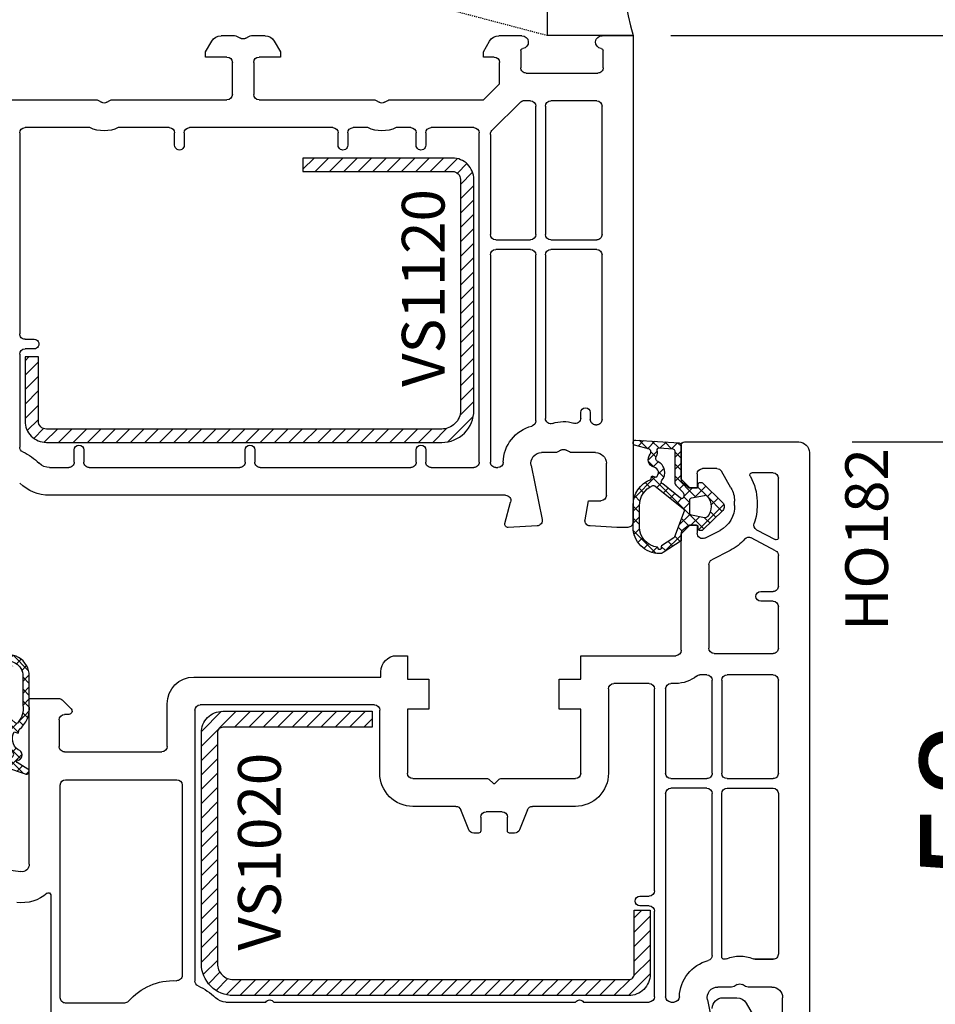
# Model space of a CAD drawing. Units: millimetres. Extents: x 28458 to 53971, y 3169 to 21332.
# Drawn here: x 33803 to 33888, y 15610 to 15703 of the extents above; entities that cross this region are included whole.
import ezdxf

# ---------------------------------------------------------------- set-up
doc = ezdxf.new("R2010")
doc.units = ezdxf.units.MM
doc.linetypes.add('HIDDEN', pattern=[0.375, 0.25, -0.125])
for name, color, linetype in [('GASKET_INSIDE', 7, 'Continuous'), ('GASKET_OUTSIDE', 7, 'Continuous'), ('HATCH_GASKET', 7, 'Continuous'), ('HATCH_STEEL', 7, 'Continuous'), ('listwa', 5, 'Continuous'), ('ościeżnica', 30, 'Continuous'), ('P', 7, 'Continuous'), ('PL_CONT', 210, 'Continuous'), ('PVC_OUTSIDE', 7, 'Continuous'), ('skrzydło', 1, 'Continuous'), ('STEEL_OUTSIDE', 7, 'Continuous'), ('WO_HIDD', 32, 'HIDDEN')]:
    doc.layers.add(name, color=color, linetype=linetype)
doc.styles.get("Standard").update_dxf_attribs({"font": 'arial.ttf'})
doc.dimstyles.new('główny', dxfattribs={"dimtxt": 10, "dimasz": 3, "dimexe": 1, "dimexo": 5, "dimgap": 2, "dimtad": 1, "dimdec": 1, "dimrnd": 0.05, "dimdsep": 46, "dimtxsty": 'Standard', "dimcen": 1.5, "dimclrd": 5, "dimclre": 5, "dimclrt": 1, "dimadec": 1, "dimazin": 2, "dimtfac": 1, "dimtdec": 1, "dimtofl": 0, "dimtmove": 0, "dimatfit": 3, "dimfxl": 1, "dimtolj": 1, "dimtzin": 0, "dimarcsym": 0})

# ---------------------------------------------------------------- blocks, each defined once
blk = doc.blocks.new('*D783')
at = {"layer": 'Defpoints', "color": 0, "transparency": 16777216}
for p in [(33886.101, 15716.055), (33959.951, 15716.055), (33858.57, 15701.055)]:
    blk.add_point(p, dxfattribs=at)
at = {"layer": 'ościeżnica', "color": 5, "lineweight": -2, "transparency": 16777216}
for p, q in [((33891.101, 15716.055), (33960.951, 15716.055)), ((33863.57, 15701.055), (33960.951, 15701.055))]:
    blk.add_line(p, q, dxfattribs=at)
at = {"layer": 'ościeżnica', "color": 5, "linetype": 'Continuous', "lineweight": -2, "transparency": 16777216}
for p, q in [((33959.951, 15713.055), (33959.951, 15704.055)), ((33959.951, 15701.055), (33959.951, 15511.16))]:
    blk.add_line(p, q, dxfattribs=at)
at = {"layer": 'ościeżnica', "color": 5, "transparency": 16777216}
for points in [[(33959.451, 15713.055), (33960.451, 15713.055), (33959.951, 15716.055)], [(33959.451, 15704.055), (33960.451, 15704.055), (33959.951, 15701.055)]]:
    blk.add_solid(points, dxfattribs=at)
at = {"layer": 'ościeżnica', "color": 1, "transparency": 16777216, "insert": (33932.422, 15604.138), "char_height": 50, "attachment_point": 5, "rotation": 90}
blk.add_mtext('\\A1;15mm', dxfattribs=at)
blk = doc.blocks.new('PRJ_INSERT_23951_797885520', base_point=(0, 0))
at = {"layer": 'HATCH_GASKET'}
h = blk.add_hatch(dxfattribs=at)
h.set_pattern_fill('ANSI37', color=256, scale=0.25, style=0)
h.set_pattern_definition([(45, (-59.8216, -106.0218), (-0.561266, 0.561266), []), (135, (-59.8216, -106.0218), (-0.561266, -0.561266), [])])
edge = h.paths.add_edge_path()
edge.add_arc((1.448, 1.9), 0.15, -89.98397, 0.01603)
edge.add_line((1.598, 1.9), (1.598, 2.1))
edge.add_arc((1.748, 2.1), 0.15, 90.01603, 180.01603, ccw=False)
edge.add_line((1.748, 2.25), (1.898, 2.251))
edge.add_arc((1.898, 2.101), 0.15, 39.85803, 90.01603, ccw=False)
edge.add_line((2.013, 2.197), (3.859, 0.385))
edge.add_arc((3.398, 0.001), 0.6, 0.01603, 39.85805, ccw=False)
edge.add_arc((3.398, 0.001), 0.6, -39.82667, 0.01603, ccw=False)
edge.add_line((3.859, -0.383), (1.993, -2.216))
edge.add_arc((1.899, -2.099), 0.15, -89.98397, -51.19884, ccw=False)
edge.add_line((1.899, -2.249), (1.749, -2.25))
edge.add_arc((1.749, -2.1), 0.15, -179.98397, -89.98397, ccw=False)
edge.add_line((1.599, -2.1), (1.599, -1.9))
edge.add_arc((1.449, -1.9), 0.15, 0.01603, 70.54481)
edge.add_line((1.499, -1.758), (1.449, -1.75))
edge.add_line((1.449, -1.75), (0.761, -1.75))
edge.add_arc((0.755, -1.883), 0.134, 87.47457, 132.47457)
edge.add_line((0.665, -1.785), (0.053, -2.297))
edge.add_arc((0.149, -2.412), 0.15, 129.93343, 175.28688)
edge.add_line((-0.001, -2.4), (0, -5.75))
edge.add_arc((-0.2, -5.75), 0.2, -57.55772, 0.00737, ccw=False)
edge.add_line((-0.093, -5.919), (-3.616, -7.102))
edge.add_arc((-3.75, -6.891), 0.25, -240.94229, -57.55772, ccw=False)
edge.add_line((-3.871, -6.672), (-2.852, -6.04))
edge.add_arc((-2.93, -5.936), 0.129, -53.26205, 122.02258)
edge.add_arc((-2.823, -5.347), 0.51, -255.73644, -110.06404, ccw=False)
edge.add_arc((-3.721, -3.814), 1.294, -53.39018, 29.47197)
edge.add_line((-2.594, -3.177), (-2.972, -3.308))
edge.add_line((-2.972, -3.308), (-3.052, -2.959))
edge.add_arc((-1.461, -0.959), 2.555, -186.16839, -128.49699, ccw=False)
edge.add_line((-4.002, -0.684), (-4.002, 2.044))
edge.add_arc((-2.002, 2.045), 2, 60.01603, 180.01603, ccw=False)
edge.add_line((-1.003, 3.777), (-0.003, 3.2))
edge.add_line((-0.003, 3.2), (-0.002, 2.482))
edge.add_arc((0.298, 2.482), 0.3, -179.98397, -129.90114)
edge.add_line((0.105, 2.252), (0.664, 1.785))
edge.add_arc((0.76, 1.9), 0.15, -129.90105, -89.98397)
edge.add_line((0.76, 1.75), (1.448, 1.75))
edge = h.paths.add_edge_path(flags=16)
edge.add_line((-0.43, -1.931), (0.135, -1.365))
edge.add_arc((-0.148, -1.082), 0.4, -44.91369, 0.01603)
edge.add_line((0.252, -1.082), (0.252, -0.947))
edge.add_arc((0.052, -0.947), 0.2, 0.01603, 128.79007)
edge.add_line((-0.073, -0.791), (-2.034, -2.621))
edge.add_arc((-1.898, -2.767), 0.2, 133.01635, 203.6817)
edge.add_arc((-3.332, -3.782), 1.562, -52.50516, 36.75401, ccw=False)
edge.add_arc((-2.237, -5.286), 0.302, 118.54651, 298.58504)
edge.add_line((-2.093, -5.551), (-0.694, -5.008))
edge.add_arc((-0.801, -4.839), 0.2, -57.63831, 0.00811)
edge.add_line((-0.601, -4.839), (-0.601, -2.277))
edge.add_arc((-0.006, -2.355), 0.6, 134.98347, 172.52338, ccw=False)
edge = h.paths.add_edge_path(flags=16)
edge.add_line((-2.666, -2.349), (0.22, 0.214))
edge.add_arc((0.094, 0.37), 0.2, -51.20993, 20.57282)
edge.add_line((0.281, 0.44), (-0.63, 2.87))
edge.add_line((-0.63, 2.87), (-1.303, 3.257))
edge.add_arc((-2.002, 2.045), 1.4, 60.01603, 180.01603)
edge.add_line((-3.402, 2.044), (-3.402, -0.684))
edge.add_arc((-1.352, -0.981), 2.071, 171.76593, 221.98917)
edge.add_arc((-2.792, -2.193), 0.2, -119.87691, -51.20993)
edge = h.paths.add_edge_path(flags=16)
edge.add_arc((1.298, 0), 1.5, -37.47922, 0.01603)
edge.add_arc((1.298, 0), 1.5, 0.01605, 37.5113)
edge.add_arc((2.211, 0.701), 0.35, 37.51128, 101.31518)
edge.add_line((2.142, 1.044), (0.918, 0.797))
edge.add_arc((0.948, 0.65), 0.15, 101.58715, 180.01603)
edge.add_line((0.798, 0.65), (0.798, -0.65))
edge.add_arc((0.948, -0.65), 0.15, 180.01603, 258.63954)
edge.add_line((0.919, -0.797), (2.142, -1.043))
edge.add_arc((2.211, -0.699), 0.35, -101.36048, -37.47924)
at = {"layer": 'GASKET_INSIDE'}
for points in [[(-3.402, -0.684, 0.222717), (-2.891, -2.366, 0.308916), (-2.666, -2.349), (0.22, 0.214, 0.323872), (0.281, 0.44), (-0.63, 2.87), (-1.303, 3.257, 0.57735), (-3.402, 2.044)], [(0.798, 0.65), (0.798, -0.65, 0.357183), (0.919, -0.797), (2.142, -1.043, 0.286185), (2.489, -0.912, 0.165079), (2.798, 0.001, 0.165079), (2.488, 0.914, 0.28582), (2.142, 1.044), (0.918, 0.797, 0.356226)], [(0.252, -0.947), (0.252, -1.082, -0.198594), (0.135, -1.365), (-0.43, -1.931, 0.16528), (-0.601, -2.277), (-0.601, -4.839, -0.256972), (-0.694, -5.008), (-2.093, -5.551, -1.000336), (-2.382, -5.021, 0.410431), (-2.081, -2.848, -0.318493), (-2.034, -2.621), (-0.073, -0.791, -0.629575)]]:
    blk.add_lwpolyline(points, format="xyb", close=True, dxfattribs=at)
at = {"layer": 'GASKET_OUTSIDE'}
blk.add_lwpolyline([(1.898, 2.251, -0.222418), (2.013, 2.197), (3.859, 0.385, -0.175616), (3.998, 0.001, -0.175619), (3.859, -0.383), (1.993, -2.216, -0.170866), (1.899, -2.249), (1.749, -2.25, -0.414214), (1.599, -2.1), (1.599, -1.9, 0.317837), (1.499, -1.758), (1.449, -1.75), (0.761, -1.75, 0.198912), (0.665, -1.785), (0.053, -2.297, 0.200516), (-0.001, -2.4), (0, -5.75, -0.256594), (-0.093, -5.919), (-3.616, -7.102, -1.029981), (-3.871, -6.672), (-2.852, -6.04, 0.959675), (-2.998, -5.827, -0.737751), (-2.949, -4.853, 0.378178), (-2.594, -3.177), (-2.972, -3.308), (-3.052, -2.959, -0.257088), (-4.002, -0.684), (-4.002, 2.044, -0.57735), (-1.003, 3.777), (-0.003, 3.2), (-0.002, 2.482, 0.222074), (0.105, 2.252), (0.664, 1.785, 0.175954), (0.76, 1.75), (1.448, 1.75, 0.414214), (1.598, 1.9), (1.598, 2.1, -0.414214), (1.748, 2.25)], format="xyb", close=True, dxfattribs=at)
blk = doc.blocks.new('PRJ_INSERT_23948_797885529', base_point=(0, 0))
at = {"layer": 'HATCH_GASKET'}
h = blk.add_hatch(dxfattribs=at)
h.set_pattern_fill('ANSI37', color=256, scale=0.25, style=0)
h.set_pattern_definition([(45, (-362.9384, -133.8726), (-0.561266, 0.561266), []), (135, (-362.9384, -133.8726), (-0.561266, -0.561266), [])])
h.paths.add_polyline_path([(-0.184, -5.955, 0.385805), (0, -5.759), (0, -2.342), (0.666, -1.785, -0.198912), (0.762, -1.75), (1.45, -1.75), (1.5, -1.75), (1.5, -1.759, -0.317837), (1.6, -1.9), (1.6, -2.1, 0.57735), (1.825, -2.23, 0.309481), (1.994, -2.217), (3.889, -0.357, 0.419641), (3.889, 0.357), (2.019, 2.193, 0.289878), (1.809, 2.238, 0.539331), (1.6, 2.1), (1.6, 1.9, -0.317837), (1.5, 1.759), (1.5, 1.75), (1.086, 1.75), (0.708, 1.75), (0, 2.342), (0, 3.2), (-1.69, 4.307, 0.145361), (-2.018, 4.404, 0.414214), (-4.5, 1.922), (-4.5, 1.45), (-4.5, -0.091, 0.308694), (-2.83, -2.538), (-2.751, -2.888), (-2.373, -2.757, -0.692106), (-2.532, -3.679, 0.55438), (-2.905, -4.88, -0.496751), (-2.972, -5.353), (-4.373, -5.747, 0.241131), (-4.5, -5.937), (-4.5, -5.995, 0.395143), (-4.239, -6.216)])
h.paths.add_polyline_path([(-2.234, -5.259, 0.1541), (-2.298, -4.721, -0.499469), (-2.106, -4.157, 0.485691), (-1.806, -2.455, -0.429834), (-1.782, -2.165), (-0.072, -0.791, -0.629575), (0.253, -0.947), (0.253, -1.082, -0.199231), (0.136, -1.366), (-0.43, -1.931, 0.164987), (-0.6, -2.277), (-0.6, -5.2, -0.391665), (-0.785, -5.399), (-2.021, -5.495, -0.494773)], flags=16)
h.paths.add_polyline_path([(-2.654, -1.962, -0.302452), (-3.9, -0.091), (-3.9, 1.922, -0.383251), (-2.219, 3.793, 0.170485), (-2.149, 3.906), (-2.146, 3.919, -1.002106), (-1.856, 3.857), (-1.872, 3.785, 0.310407), (-1.829, 3.68), (-0.64, 2.902), (0.283, 0.44, -0.323872), (0.221, 0.214), (-2.452, -1.934, -0.274797)], flags=16)
h.paths.add_polyline_path([(0.961, -0.805, -0.357183), (0.8, -0.609), (0.8, 0.609, -0.357183), (0.961, 0.805), (2.173, 1.049, -0.279126), (2.466, 0.944, -0.171801), (2.8, 0, -0.171802), (2.466, -0.944, -0.279126), (2.173, -1.049)], flags=16)
at = {"layer": 'GASKET_INSIDE'}
for points in [[(-3.9, -0.091, 0.302452), (-2.654, -1.962, 0.274797), (-2.452, -1.934), (0.221, 0.214, 0.323872), (0.283, 0.44), (-0.617, 2.841, 0.159422), (-0.695, 2.938), (-1.829, 3.68, -0.310407), (-1.872, 3.785), (-1.856, 3.857, 0.99689), (-2.146, 3.92), (-2.149, 3.906, -0.170485), (-2.219, 3.793, 0.383251), (-3.9, 1.922)], [(2.173, 1.049), (0.961, 0.805, 0.357183), (0.8, 0.609), (0.8, -0.609, 0.357183), (0.961, -0.805), (2.173, -1.049, 0.279126), (2.466, -0.944, 0.171802), (2.8, 0, 0.171801), (2.466, 0.944, 0.279126)], [(-0.072, -0.791), (-1.718, -2.113), (-1.782, -2.165, 0.429834), (-1.806, -2.455, -0.513271), (-2.194, -4.2, 0.420174), (-2.298, -4.721, -0.1541), (-2.234, -5.259, 0.494773), (-2.021, -5.495), (-0.785, -5.399, 0.391661), (-0.6, -5.2), (-0.6, -2.277, -0.164987), (-0.43, -1.931), (0.136, -1.366, 0.199231), (0.253, -1.082), (0.253, -0.947, 0.629575)]]:
    blk.add_lwpolyline(points, format="xyb", close=True, dxfattribs=at)
at = {"layer": 'GASKET_OUTSIDE'}
blk.add_lwpolyline([(1.6, -1.9), (1.6, -2.1, 0.414214), (1.75, -2.25), (1.9, -2.25, 0.170866), (1.994, -2.217), (3.889, -0.357, 0.419641), (3.889, 0.357), (2.019, 2.193, 0.19651), (1.879, 2.25), (1.75, 2.25, 0.414214), (1.6, 2.1), (1.6, 1.9, -0.414214), (1.45, 1.75), (1.086, 1.75), (0.78, 1.75, -0.175954), (0.652, 1.797), (0.072, 2.282, -0.222074), (0, 2.435), (0, 3.2), (-1.688, 4.305, 0.146508), (-2.018, 4.404, 0.414214), (-4.5, 1.922), (-4.5, 1.45), (-4.5, -0.091, 0.308694), (-2.83, -2.538), (-2.751, -2.888), (-2.373, -2.757, -0.692106), (-2.532, -3.679, 0.567384), (-2.885, -4.902, -0.46663), (-2.972, -5.353), (-4.373, -5.747, 0.805092), (-4.233, -6.215), (-0.184, -5.955, 0.385805), (0, -5.759), (0, -2.412, -0.222074), (0.054, -2.297), (0.666, -1.785, -0.198912), (0.762, -1.75), (1.45, -1.75, -0.414214)], format="xyb", close=True, dxfattribs=at)
blk = doc.blocks.new('PRJ_INSERT_23947_797885530', base_point=(0, 8))
at = {"layer": 'HATCH_STEEL'}
h = blk.add_hatch(dxfattribs=at)
h.set_pattern_fill('ANSI31', color=256, scale=0.3)
edge = h.paths.add_edge_path()
edge.add_line((40.5, -16.6), (40.5, 5))
edge.add_arc((39, 5), 1.5, 0, 90)
edge.add_line((39, 6.5), (2, 6.5))
edge.add_arc((2, 6), 0.5, 90, 180)
edge.add_line((1.5, 6), (1.5, 0))
edge.add_line((1.5, 0), (0, 0))
edge.add_line((0, 0), (0, 6))
edge.add_arc((2, 6), 2, 90, 180, ccw=False)
edge.add_line((2, 8), (39, 8))
edge.add_arc((39, 5), 3, 0, 90, ccw=False)
edge.add_line((42, 5), (42, -16.6))
edge.add_arc((40, -16.6), 2, -90, 0, ccw=False)
edge.add_line((40, -18.6), (26, -18.6))
edge.add_line((26, -18.6), (26, -17.1))
edge.add_line((26, -17.1), (40, -17.1))
edge.add_arc((40, -16.6), 0.5, 270, 360)
at = {"layer": 'STEEL_OUTSIDE', "color": 0, "linetype": 'ByBlock'}
blk.add_lwpolyline([(40.5, -16.6), (40.5, 5, 0.414214), (39, 6.5), (2, 6.5, 0.414214), (1.5, 6), (1.5, 0), (0, 0), (0, 6, -0.414214), (2, 8), (39, 8, -0.414214), (42, 5), (42, -16.6, -0.414214), (40, -18.6), (26, -18.6), (26, -17.1), (40, -17.1, 0.414214)], format="xyb", close=True, dxfattribs=at)
blk = doc.blocks.new('*D790')
at = {"layer": 'Defpoints', "color": 0, "transparency": 16777216}
for p in [(33875.523, 15663.055), (33876.023, 15605.055), (33898.968, 15605.055)]:
    blk.add_point(p, dxfattribs=at)
at = {"layer": 'ościeżnica', "color": 5, "lineweight": -2, "transparency": 16777216}
for p, q in [((33880.523, 15663.055), (33899.968, 15663.055)), ((33881.023, 15605.055), (33899.968, 15605.055))]:
    blk.add_line(p, q, dxfattribs=at)
at = {"layer": 'ościeżnica', "color": 5, "linetype": 'Continuous', "lineweight": -2, "transparency": 16777216}
blk.add_line((33898.968, 15660.055), (33898.968, 15608.055), dxfattribs=at)
at = {"layer": 'ościeżnica', "color": 5, "transparency": 16777216}
for points in [[(33898.468, 15660.055), (33899.468, 15660.055), (33898.968, 15663.055)], [(33898.468, 15608.055), (33899.468, 15608.055), (33898.968, 15605.055)]]:
    blk.add_solid(points, dxfattribs=at)
at = {"layer": 'ościeżnica', "color": 1, "transparency": 16777216, "insert": (33891.862, 15629.411), "char_height": 10, "attachment_point": 5, "rotation": 90}
blk.add_mtext('\\A1;58', dxfattribs=at)
blk = doc.blocks.new('*D776')
at = {"layer": 'Defpoints', "color": 0, "transparency": 16777216}
for p in [(33738.223, 15701.055), (33788.473, 15701.055), (33787.023, 14201.055)]:
    blk.add_point(p, dxfattribs=at)
at = {"layer": 'P', "color": 5, "lineweight": -2, "transparency": 16777216}
for p, q in [((33783.473, 15701.055), (33737.223, 15701.055)), ((33782.023, 14201.055), (33737.223, 14201.055))]:
    blk.add_line(p, q, dxfattribs=at)
at = {"layer": 'P', "color": 5, "linetype": 'Continuous', "lineweight": -2, "transparency": 16777216}
blk.add_line((33738.223, 14204.055), (33738.223, 15698.055), dxfattribs=at)
at = {"layer": 'P', "color": 5, "transparency": 16777216}
for points in [[(33737.723, 15698.055), (33738.723, 15698.055), (33738.223, 15701.055)], [(33737.723, 14204.055), (33738.723, 14204.055), (33738.223, 14201.055)]]:
    blk.add_solid(points, dxfattribs=at)
at = {"layer": 'P', "color": 1, "transparency": 16777216, "insert": (33697.93, 14951.055), "char_height": 75, "attachment_point": 5, "rotation": 90}
blk.add_mtext('\\A1;H = 1500', dxfattribs=at)
blk = doc.blocks.new('PRJ_INSERT_23950_797885521', base_point=(0, 8))
at = {"layer": 'HATCH_STEEL'}
h = blk.add_hatch(dxfattribs=at)
h.set_pattern_fill('ANSI31', color=256, scale=0.3)
h.paths.add_polyline_path([(40, 26.6), (26, 26.6), (26, 25.35), (40, 25.35, -0.414214), (40.75, 24.6), (40.75, 3, -0.414214), (39, 1.25), (2, 1.25, -0.414214), (1.25, 2), (1.25, 8), (0, 8), (0, 2, 0.414214), (2, 0), (39, 0, 0.414214), (42, 3), (42, 24.6, 0.414214)])
at = {"layer": 'STEEL_OUTSIDE', "color": 0, "linetype": 'ByBlock'}
blk.add_lwpolyline([(40.75, 3, -0.414214), (39, 1.25), (2, 1.25, -0.414214), (1.25, 2), (1.25, 8), (0, 8), (0, 2, 0.414214), (2, 0), (39, 0, 0.414214), (42, 3), (42, 24.6, 0.414214), (40, 26.6), (26, 26.6), (26, 25.35), (40, 25.35, -0.414214), (40.75, 24.6)], format="xyb", close=True, dxfattribs=at)

msp = doc.modelspace()

# ---------------------------------------------------------------- linework, layer by layer
at = {"layer": 'listwa', "linetype": 'Continuous'}
for p, q in [((33868.439, 15611.055), (33869.74, 15611.055)), ((33870.606, 15610.555), (33872.338, 15607.555))]:
    msp.add_line(p, q, dxfattribs=at)
at = {"layer": 'listwa', "linetype": 'Continuous', "extrusion": (0, 0, -1)}
for centre, start_param, end_param in [((33868.439, 15610.055), 3.926991, 5.497787), ((33869.74, 15610.055), -0.785398, 0.261799)]:
    msp.add_ellipse(centre, major_axis=(0.707, 0.707), ratio=1, start_param=start_param, end_param=end_param, dxfattribs=at)
at = {"layer": 'ościeżnica'}
for p, q in [((33821.466, 15701.055), (33822.736, 15701.055)), ((33822.986, 15700.988), (33823.273, 15700.822)), ((33823.773, 15700.822), (33824.061, 15700.988)), ((33824.311, 15701.055), (33825.58, 15701.055)), ((33847.466, 15701.055), (33849.623, 15701.055)), ((33857.123, 15701.055), (33860.023, 15701.055)), ((33860.023, 15701.055), (33860.023, 15655.555)), ((33820.023, 15699.555), (33820.6, 15700.555)), ((33826.446, 15700.555), (33827.023, 15699.555)), ((33846.023, 15699.555), (33846.6, 15700.555)), ((33820.023, 15699.055), (33820.023, 15699.555)), ((33822.023, 15699.055), (33820.023, 15699.055)), ((33827.023, 15699.055), (33825.023, 15699.055)), ((33827.023, 15699.555), (33827.023, 15699.055)), ((33846.023, 15699.055), (33846.023, 15699.555)), ((33847.023, 15699.055), (33846.023, 15699.055)), ((33849.523, 15699.661), (33849.523, 15698.055)), ((33857.223, 15698.055), (33857.223, 15699.661)), ((33822.523, 15695.555), (33822.523, 15698.555)), ((33824.523, 15698.555), (33824.523, 15695.555)), ((33847.523, 15696.555), (33847.523, 15698.555)), ((33850.023, 15697.555), (33856.723, 15697.555)), ((33846.023, 15695.055), (33847.523, 15696.555)), ((33801.023, 15695.055), (33809.736, 15695.055)), ((33809.986, 15694.988), (33810.273, 15694.822)), ((33810.773, 15694.822), (33811.061, 15694.988)), ((33811.311, 15695.055), (33822.023, 15695.055)), ((33825.023, 15695.055), (33835.736, 15695.055)), ((33835.986, 15694.988), (33836.273, 15694.822)), ((33837.311, 15695.055), (33846.023, 15695.055)), ((33849.512, 15694.867), (33846.82, 15692.174)), ((33850.423, 15694.955), (33849.724, 15694.955)), ((33850.923, 15682.455), (33850.923, 15694.455)), ((33851.823, 15694.455), (33851.823, 15682.455)), ((33856.623, 15694.955), (33852.323, 15694.955)), ((33857.123, 15682.455), (33857.123, 15694.455)), ((33802.623, 15691.955), (33802.623, 15673.155)), ((33809.193, 15692.455), (33803.123, 15692.455)), ((33816.623, 15692.455), (33811.854, 15692.455)), ((33817.123, 15690.805), (33817.123, 15691.955)), ((33818.023, 15691.955), (33818.023, 15690.805)), ((33831.923, 15692.455), (33818.523, 15692.455)), ((33832.423, 15690.805), (33832.423, 15691.955)), ((33833.323, 15691.955), (33833.323, 15690.805)), ((33835.193, 15692.455), (33833.823, 15692.455)), ((33839.223, 15692.455), (33837.854, 15692.455)), ((33839.723, 15690.805), (33839.723, 15691.955)), ((33840.623, 15691.955), (33840.623, 15690.805)), ((33845.123, 15692.455), (33841.123, 15692.455)), ((33845.623, 15661.155), (33845.623, 15691.955)), ((33846.673, 15691.821), (33846.673, 15682.455)), ((33847.173, 15681.955), (33850.423, 15681.955)), ((33852.323, 15681.955), (33856.623, 15681.955)), ((33846.673, 15680.555), (33846.673, 15661.155)), ((33850.423, 15681.055), (33847.173, 15681.055)), ((33850.923, 15665.021), (33850.923, 15680.555)), ((33851.823, 15680.555), (33851.823, 15665.249)), ((33856.623, 15681.055), (33852.323, 15681.055)), ((33857.123, 15665.155), (33857.123, 15680.555)), ((33803.123, 15672.655), (33803.973, 15672.655)), ((33803.973, 15671.755), (33803.123, 15671.755)), ((33802.623, 15671.255), (33802.623, 15662.573)), ((33855.123, 15665.283), (33855.123, 15665.805)), ((33856.023, 15665.805), (33856.023, 15665.155)), ((33856.523, 15664.655), (33856.623, 15664.655)), ((33856.623, 15664.655), (33856.623, 15664.655)), ((33807.723, 15661.155), (33807.723, 15662.305)), ((33808.623, 15662.305), (33808.623, 15661.155)), ((33823.723, 15661.155), (33823.723, 15662.305)), ((33824.623, 15662.305), (33824.623, 15661.155)), ((33839.723, 15661.155), (33839.723, 15662.305)), ((33840.623, 15662.305), (33840.623, 15661.155)), ((33853.273, 15662.288), (33852.986, 15662.122)), ((33854.061, 15662.122), (33853.773, 15662.288)), ((33852.736, 15662.055), (33851.464, 15662.055)), ((33856.523, 15662.055), (33854.311, 15662.055)), ((33805.422, 15660.655), (33807.223, 15660.655)), ((33809.123, 15660.655), (33823.223, 15660.655)), ((33825.123, 15660.655), (33839.223, 15660.655)), ((33841.123, 15660.655), (33845.123, 15660.655)), ((33847.173, 15660.655), (33847.365, 15660.655)), ((33850.484, 15660.855), (33851.513, 15655.796)), ((33857.523, 15658.055), (33857.523, 15661.055)), ((33848.084, 15658.055), (33805.422, 15658.055)), ((33855.531, 15655.773), (33855.845, 15657.555)), ((33855.845, 15657.555), (33857.023, 15657.555)), ((33848.033, 15655.432), (33848.567, 15657.425)), ((33851.049, 15655.197), (33848.339, 15655.055)), ((33858.52, 15655.055), (33855.997, 15655.187)), ((33859.523, 15655.055), (33858.52, 15655.055))]:
    msp.add_line(p, q, dxfattribs=at)
at = {"layer": 'ościeżnica', "extrusion": (0, 0, -1)}
for centre, major_axis, start_param, end_param in [((33821.466, 15700.055), (-0.707, 0.707), 6.021386, 7.068583), ((33822.736, 15700.555), (0.354, 0.354), -0.785398, -0.261799), ((33823.523, 15701.255), (-0.354, 0.354), 3.403392, 4.45059), ((33824.311, 15700.555), (0.354, 0.354), -1.308997, -0.785398), ((33825.58, 15700.055), (0.707, 0.707), -0.785398, 0.261799), ((33847.466, 15700.055), (0.707, 0.707), 4.45059, 5.497787), ((33849.623, 15700.455), (0.424, 0.424), -0.785398, 2.230876), ((33857.123, 15700.455), (-0.424, 0.424), 4.05231, 7.068583), ((33849.723, 15699.661), (-0.141, 0.141), 5.497787, 6.943265), ((33857.023, 15699.661), (0.141, 0.141), -0.660079, 0.785398), ((33822.023, 15698.555), (-0.354, 0.354), 0.785398, 2.356194), ((33825.023, 15698.555), (0.354, 0.354), 3.926991, 5.497787), ((33847.023, 15698.555), (-0.354, 0.354), 0.785398, 2.356194), ((33850.023, 15698.055), (0.354, 0.354), 2.356194, 3.926991), ((33856.723, 15698.055), (-0.354, 0.354), 2.356194, 3.926991), ((33822.023, 15695.555), (0.354, 0.354), 0.785398, 2.356194), ((33825.023, 15695.555), (-0.354, 0.354), 3.926991, 5.497787), ((33809.736, 15694.555), (-0.354, 0.354), 0.785398, 1.308997), ((33810.523, 15695.255), (-0.354, 0.354), 3.403392, 4.45059), ((33811.311, 15694.555), (0.354, 0.354), -1.308997, -0.785398), ((33835.736, 15694.555), (0.354, 0.354), -0.785398, -0.261799), ((33836.523, 15695.255), (-0.354, 0.354), 3.403392, 4.45059), ((33849.724, 15694.655), (-0.212, 0.212), 0, 0.785398), ((33850.423, 15694.455), (-0.354, 0.354), 0.785398, 2.356194), ((33852.323, 15694.455), (-0.354, 0.354), 5.497787, 7.068583), ((33856.623, 15694.455), (0.354, 0.354), -0.785398, 0.785398), ((33803.123, 15691.955), (-0.354, 0.354), 5.497787, 7.068583), ((33810.523, 15695.255), (-2.192, 2.192), 3.483422, 4.37056), ((33816.623, 15691.955), (0.354, 0.354), -0.785398, 0.785398), ((33818.523, 15691.955), (0.354, 0.354), 3.926991, 5.497787), ((33831.923, 15691.955), (0.354, 0.354), -0.785398, 0.785398), ((33833.823, 15691.955), (-0.354, 0.354), 5.497787, 7.068583), ((33836.523, 15695.255), (2.192, 2.192), 1.912626, 2.799763), ((33839.223, 15691.955), (0.354, 0.354), -0.785398, 0.785398), ((33841.123, 15691.955), (-0.354, 0.354), 5.497787, 7.068583), ((33845.123, 15691.955), (0.354, 0.354), -0.785398, 0.785398), ((33847.173, 15691.821), (-0.354, 0.354), 5.497787, 6.283185), ((33817.573, 15690.805), (-0.318, 0.318), 2.356194, 5.497787), ((33832.873, 15690.805), (0.318, 0.318), 0.785398, 3.926991), ((33840.173, 15690.805), (0.318, 0.318), 0.785398, 3.926991), ((33847.173, 15682.455), (-0.354, 0.354), 3.926991, 5.497787), ((33850.423, 15682.455), (0.354, 0.354), 0.785398, 2.356194), ((33852.323, 15682.455), (-0.354, 0.354), 3.926991, 5.497787), ((33856.623, 15682.455), (-0.354, 0.354), 2.356194, 3.926991), ((33847.173, 15680.555), (0.354, 0.354), 3.926991, 5.497787), ((33850.423, 15680.555), (-0.354, 0.354), 0.785398, 2.356194), ((33852.323, 15680.555), (0.354, 0.354), 3.926991, 5.497787), ((33856.623, 15680.555), (0.354, 0.354), -0.785398, 0.785398), ((33803.123, 15673.155), (0.354, 0.354), 2.356194, 3.926991), ((33803.973, 15672.205), (-0.318, 0.318), 0.785398, 3.926991), ((33803.123, 15671.255), (0.354, 0.354), 3.926991, 5.497787), ((33855.573, 15665.805), (0.318, 0.318), 3.926991, 7.068583), ((33850.423, 15665.021), (0.354, 0.354), 0.785398, 2.099586), ((33852.323, 15665.249), (-0.354, 0.354), 3.587154, 5.497787), ((33853.523, 15661.855), (-2.192, 2.192), 0.445561, 1.09592), ((33854.623, 15665.283), (-0.354, 0.354), 2.356194, 4.237513), ((33856.523, 15665.155), (0.354, 0.354), 2.356194, 3.926991), ((33856.623, 15665.155), (-0.354, 0.354), 2.356194, 3.926991), ((33851.464, 15661.055), (2.546, 2.546), 3.951383, 5.241179), ((33803.123, 15662.573), (-0.354, 0.354), 4.367311, 5.497787), ((33800.523, 15657.055), (-3.96, 3.96), 1.225719, 1.560592), ((33808.173, 15662.305), (0.318, 0.318), 3.926991, 7.068583), ((33824.173, 15662.305), (0.318, 0.318), 3.926991, 7.068583), ((33840.173, 15662.305), (0.318, 0.318), 3.926991, 7.068583), ((33852.736, 15662.555), (-0.354, 0.354), 3.403392, 3.926991), ((33853.523, 15661.855), (-0.354, 0.354), 0.261799, 1.308997), ((33854.311, 15662.555), (0.354, 0.354), 2.356194, 2.879793), ((33807.223, 15661.155), (-0.354, 0.354), 2.356194, 3.926991), ((33809.123, 15661.155), (0.354, 0.354), 2.356194, 3.926991), ((33823.223, 15661.155), (-0.354, 0.354), 2.356194, 3.926991), ((33825.123, 15661.155), (0.354, 0.354), 2.356194, 3.926991), ((33839.223, 15661.155), (-0.354, 0.354), 2.356194, 3.926991), ((33841.123, 15661.155), (0.354, 0.354), 2.356194, 3.926991), ((33845.123, 15661.155), (-0.354, 0.354), 2.356194, 3.926991), ((33847.173, 15661.155), (0.354, 0.354), 2.356194, 3.926991), ((33851.464, 15661.055), (0.707, 0.707), 3.726278, 5.497787), ((33856.523, 15661.055), (-0.707, 0.707), 0.785398, 2.356194), ((33805.422, 15662.055), (0.99, 0.99), 2.356194, 3.131388), ((33847.365, 15661.155), (-0.354, 0.354), 2.380587, 3.926991), ((33805.422, 15662.055), (-2.828, 2.828), 3.926991, 4.702184), ((33848.084, 15657.555), (-0.354, 0.354), 0.785398, 2.617994), ((33857.023, 15658.055), (0.354, 0.354), 0.785398, 2.356194), ((33851.023, 15655.697), (-0.354, 0.354), 2.155482, 3.874631), ((33856.023, 15655.686), (0.354, 0.354), 2.408554, 4.101524), ((33848.323, 15655.355), (-0.212, 0.212), 3.874631, 5.759587), ((33859.523, 15655.555), (-0.354, 0.354), 2.356194, 3.926991)]:
    msp.add_ellipse(centre, major_axis=major_axis, ratio=1, start_param=start_param, end_param=end_param, dxfattribs=at)
at = {"layer": 'PL_CONT'}
msp.add_lwpolyline([(33860.023, 15701.055), (33852.023, 15701.055), (33852.023, 15701.055), (33852.023, 15716.055), (33852.023, 15716.055), (33860.023, 15716.055, 0.143486)], format="xyb", close=True, dxfattribs=at)
at = {"layer": 'PVC_OUTSIDE'}
msp.add_line((33836.773, 15694.822), (33837.061, 15694.988), dxfattribs=at)
at = {"layer": 'PVC_OUTSIDE', "extrusion": (0, 0, -1)}
msp.add_ellipse((33837.311, 15694.555), major_axis=(0.354, 0.354), ratio=1, start_param=-1.308997, end_param=-0.785398, dxfattribs=at)
at = {"layer": 'skrzydło'}
for p, q in [((33864.823, 15663.055), (33875.523, 15663.055)), ((33864.523, 15659.555), (33864.523, 15662.755)), ((33876.523, 15662.055), (33876.523, 15605.555)), ((33867.86, 15660.555), (33866.523, 15660.555)), ((33869.188, 15658.754), (33868.293, 15660.305)), ((33865.323, 15658.755), (33864.523, 15659.555)), ((33866.023, 15660.055), (33866.023, 15658.755)), ((33870.978, 15659.855), (33871.007, 15659.804)), ((33873.123, 15660.155), (33871.151, 15660.155)), ((33873.623, 15654.088), (33873.623, 15659.655)), ((33866.023, 15658.755), (33865.323, 15658.755)), ((33869.523, 15657.111), (33869.523, 15657.505)), ((33871.623, 15657.505), (33871.623, 15657.149)), ((33864.523, 15654.455), (33865.323, 15655.255)), ((33865.323, 15655.255), (33866.023, 15655.255)), ((33866.023, 15655.255), (33866.023, 15654.504)), ((33866.75, 15654.058), (33868.161, 15654.777)), ((33871.589, 15654.836), (33873.329, 15653.911)), ((33864.523, 15643.555), (33864.523, 15654.455)), ((33873.358, 15652.877), (33871.092, 15654.081)), ((33869.114, 15652.906), (33867.396, 15652.03)), ((33873.623, 15649.555), (33873.623, 15652.435)), ((33867.123, 15651.585), (33867.123, 15643.755)), ((33871.973, 15649.055), (33873.123, 15649.055)), ((33873.123, 15648.155), (33871.973, 15648.155)), ((33873.623, 15643.755), (33873.623, 15647.655)), ((33837.923, 15643.055), (33838.923, 15643.055)), ((33838.923, 15643.055), (33838.923, 15640.855)), ((33855.123, 15640.855), (33855.123, 15643.055)), ((33855.123, 15643.055), (33864.023, 15643.055)), ((33867.623, 15643.255), (33873.123, 15643.255)), ((33818.923, 15641.055), (33836.423, 15641.055)), ((33836.423, 15641.055), (33836.423, 15641.555)), ((33866.923, 15641.255), (33866.286, 15641.255)), ((33873.123, 15641.255), (33868.823, 15641.255)), ((33838.923, 15640.855), (33840.923, 15640.855)), ((33840.923, 15640.855), (33840.923, 15638.055)), ((33853.123, 15638.055), (33853.123, 15640.855)), ((33853.123, 15640.855), (33855.123, 15640.855)), ((33861.523, 15640.455), (33858.223, 15640.455)), ((33864.023, 15640.455), (33863.573, 15640.455)), ((33867.423, 15632.055), (33867.423, 15640.755)), ((33868.323, 15640.755), (33868.323, 15632.055)), ((33873.623, 15632.055), (33873.623, 15640.755)), ((33803.523, 15623.545), (33803.523, 15639.055)), ((33803.523, 15639.055), (33806.24, 15639.055)), ((33857.723, 15639.955), (33857.723, 15632.055)), ((33862.023, 15621.055), (33862.023, 15639.955)), ((33863.073, 15639.955), (33863.073, 15632.055)), ((33806.594, 15638.909), (33807.435, 15638.067)), ((33816.423, 15634.555), (33816.423, 15638.555)), ((33835.823, 15638.455), (33819.523, 15638.455)), ((33807.223, 15637.555), (33806.823, 15637.555)), ((33819.023, 15637.955), (33819.023, 15612.619)), ((33836.323, 15632.055), (33836.323, 15637.955)), ((33840.923, 15638.055), (33838.923, 15638.055)), ((33838.923, 15638.055), (33838.923, 15632.055)), ((33855.123, 15638.055), (33853.123, 15638.055)), ((33855.123, 15632.055), (33855.123, 15638.055)), ((33806.323, 15637.055), (33806.323, 15634.555)), ((33806.823, 15634.055), (33815.923, 15634.055)), ((33806.423, 15611.055), (33806.423, 15630.955)), ((33806.923, 15631.455), (33817.323, 15631.455)), ((33817.823, 15630.955), (33817.823, 15613.148)), ((33839.423, 15631.555), (33846.398, 15631.555)), ((33846.54, 15631.496), (33846.952, 15631.084)), ((33847.102, 15631.091), (33847.506, 15631.496)), ((33847.648, 15631.555), (33854.623, 15631.555)), ((33863.573, 15631.555), (33866.923, 15631.555)), ((33868.823, 15631.555), (33873.123, 15631.555)), ((33863.073, 15630.155), (33863.073, 15611.155)), ((33866.923, 15630.655), (33863.573, 15630.655)), ((33867.423, 15615.021), (33867.423, 15630.155)), ((33868.323, 15614.855), (33868.323, 15630.155)), ((33868.823, 15630.655), (33873.123, 15630.655)), ((33873.623, 15630.155), (33873.623, 15615.155)), ((33843.435, 15628.955), (33839.423, 15628.955)), ((33854.623, 15628.955), (33850.612, 15628.955)), ((33844.647, 15626.769), (33843.899, 15628.641)), ((33847.773, 15628.455), (33846.273, 15628.455)), ((33850.147, 15628.641), (33849.399, 15626.769)), ((33845.773, 15627.955), (33845.773, 15626.655)), ((33848.273, 15626.655), (33848.273, 15627.955)), ((33845.573, 15626.455), (33845.112, 15626.455)), ((33848.935, 15626.455), (33848.473, 15626.455)), ((33793.654, 15624.046), (33802.732, 15622.851)), ((33805.523, 15620.683), (33805.523, 15591.294)), ((33860.673, 15620.555), (33861.523, 15620.555)), ((33861.523, 15619.655), (33860.673, 15619.655)), ((33862.023, 15611.155), (33862.023, 15619.155)), ((33868.584, 15614.655), (33868.523, 15614.655)), ((33873.123, 15614.655), (33871.462, 15614.655)), ((33871.466, 15614.655), (33873.123, 15614.655)), ((33869.236, 15612.055), (33867.964, 15612.055)), ((33869.773, 15612.288), (33869.486, 15612.122)), ((33870.561, 15612.122), (33870.273, 15612.288)), ((33873.023, 15612.055), (33870.811, 15612.055)), ((33812.418, 15610.555), (33806.923, 15610.555)), ((33821.922, 15610.655), (33825.649, 15610.655)), ((33826.397, 15610.655), (33854.649, 15610.655)), ((33855.397, 15610.655), (33861.523, 15610.655)), ((33863.573, 15610.655), (33863.865, 15610.655)), ((33866.984, 15610.856), (33868.013, 15605.796)), ((33874.023, 15608.055), (33874.023, 15611.055))]:
    msp.add_line(p, q, dxfattribs=at)
at = {"layer": 'skrzydło', "extrusion": (0, 0, -1)}
for centre, major_axis, start_param, end_param in [((33864.823, 15662.755), (0.212, 0.212), 3.926991, 5.497787), ((33875.523, 15662.055), (-0.707, 0.707), 0.785398, 2.356194), ((33866.523, 15660.055), (0.354, 0.354), 3.926991, 5.497787), ((33867.86, 15660.055), (-0.354, 0.354), 0.785398, 1.832596), ((33871.151, 15659.955), (-0.141, 0.141), 4.974188, 7.068583), ((33867.025, 15657.505), (3.251, 3.251), 0.261799, 0.785398), ((33873.123, 15659.655), (-0.354, 0.354), 0.785398, 2.356194), ((33867.025, 15657.505), (1.766, 1.766), 0.261799, 0.785398), ((33867.025, 15657.005), (-1.768, 1.768), 2.313545, 3.455547), ((33867.025, 15657.005), (3.253, 3.253), 0.753956, 1.130859), ((33871.824, 15655.278), (-0.354, 0.354), 4.415683, 5.843248), ((33866.523, 15654.504), (0.354, 0.354), 1.884751, 3.926991), ((33867.025, 15657.005), (3.253, 3.253), 1.505943, 1.884751), ((33870.858, 15653.64), (0.354, 0.354), 4.647536, 5.986479), ((33873.423, 15654.088), (0.141, 0.141), 0.785398, 2.844887), ((33873.123, 15652.435), (-0.354, 0.354), 1.27409, 2.356194), ((33867.623, 15651.585), (0.354, 0.354), 3.926991, 5.026343), ((33873.123, 15649.555), (-0.354, 0.354), 2.356194, 3.926991), ((33871.973, 15648.605), (-0.318, 0.318), 3.926991, 7.068583), ((33873.123, 15647.655), (-0.354, 0.354), 0.785398, 2.356194), ((33867.623, 15643.755), (-0.354, 0.354), 3.926991, 5.497787), ((33873.123, 15643.755), (-0.354, 0.354), 2.356194, 3.926991), ((33837.923, 15641.555), (1.061, 1.061), 3.926991, 5.497787), ((33864.023, 15643.555), (0.354, 0.354), 0.785398, 2.356194), ((33818.923, 15638.555), (-1.768, 1.768), 5.497787, 7.068583), ((33864.023, 15643.555), (-2.192, 2.192), 3.247317, 3.926991), ((33866.286, 15640.755), (-0.354, 0.354), 0.105724, 0.785398), ((33866.923, 15640.755), (0.354, 0.354), -0.785398, 0.785398), ((33868.823, 15640.755), (-0.354, 0.354), 5.497787, 7.068583), ((33873.123, 15640.755), (-0.354, 0.354), 0.785398, 2.356194), ((33858.223, 15639.955), (0.354, 0.354), 3.926991, 5.497787), ((33861.523, 15639.955), (-0.354, 0.354), 0.785398, 2.356194), ((33863.573, 15639.955), (0.354, 0.354), 3.926991, 5.497787), ((33806.24, 15638.555), (-0.354, 0.354), 0.785398, 1.570796), ((33819.523, 15637.955), (-0.354, 0.354), 5.497787, 7.068583), ((33835.823, 15637.955), (0.354, 0.354), -0.785398, 0.785398), ((33806.823, 15637.055), (-0.354, 0.354), 5.497787, 7.068583), ((33807.223, 15637.855), (0.212, 0.212), 0, 2.356194), ((33806.823, 15634.555), (-0.354, 0.354), 4.854286, 5.497787), ((33815.923, 15634.555), (0.354, 0.354), 0.785398, 2.356194), ((33806.823, 15634.555), (-0.354, 0.354), 3.926991, 4.854286), ((33839.423, 15632.055), (2.192, 2.192), 2.356194, 3.926991), ((33839.423, 15632.055), (-0.354, 0.354), 3.926991, 5.497787), ((33854.623, 15632.055), (0.354, 0.354), 0.785398, 2.356194), ((33854.623, 15632.055), (-2.192, 2.192), 2.356194, 3.926991), ((33863.573, 15632.055), (-0.354, 0.354), 3.926991, 5.497787), ((33866.923, 15632.055), (-0.354, 0.354), 2.356194, 3.926991), ((33868.823, 15632.055), (-0.354, 0.354), 3.926991, 5.497787), ((33873.123, 15632.055), (-0.354, 0.354), 2.356194, 3.926991), ((33806.923, 15630.955), (-0.354, 0.354), 5.497787, 7.068583), ((33817.323, 15630.955), (-0.354, 0.354), 0.785398, 2.356194), ((33846.398, 15631.355), (0.141, 0.141), -0.785398, 0), ((33847.023, 15631.156), (0.0716, 0.0716), 2.356194, 3.141593), ((33847.023, 15631.157), (0.072, 0.072), 1.480828, 2.359231), ((33847.648, 15631.355), (-0.141, 0.141), 6.282157, 7.068583), ((33863.573, 15630.155), (-0.354, 0.354), 5.497787, 7.068583), ((33866.923, 15630.155), (0.354, 0.354), -0.785398, 0.785398), ((33868.823, 15630.155), (-0.354, 0.354), 5.497787, 7.068583), ((33873.123, 15630.155), (0.354, 0.354), -0.785398, 0.785398), ((33843.435, 15628.455), (-0.354, 0.354), 0.785398, 1.975688), ((33850.612, 15628.455), (0.354, 0.354), 4.307497, 5.497787), ((33846.273, 15627.955), (0.354, 0.354), 3.926991, 5.497787), ((33847.773, 15627.955), (-0.354, 0.354), 0.785398, 2.356194), ((33845.112, 15626.955), (0.354, 0.354), 2.356194, 3.546484), ((33845.573, 15626.655), (-0.141, 0.141), 2.356194, 3.926991), ((33848.473, 15626.655), (0.141, 0.141), 2.356194, 3.926991), ((33848.935, 15626.955), (-0.354, 0.354), 2.736701, 3.926991), ((33802.823, 15623.545), (0.495, 0.495), 0.785398, 2.487094), ((33802.823, 15623.545), (-2.546, 2.546), 3.208971, 4.057891), ((33805.323, 15620.683), (0.141, 0.141), -1.503418, 0.785398), ((33861.523, 15621.055), (0.354, 0.354), 0.785398, 2.356194), ((33860.673, 15620.105), (-0.318, 0.318), 3.926991, 7.068583), ((33861.523, 15619.155), (0.354, 0.354), -0.785398, 0.785398), ((33873.123, 15615.155), (-0.354, 0.354), 2.356194, 3.926991), ((33867.964, 15611.055), (2.546, 2.546), 3.951383, 5.241179), ((33866.923, 15615.021), (-0.354, 0.354), 2.356194, 3.670382), ((33868.523, 15614.855), (0.141, 0.141), 2.356194, 3.926991), ((33868.584, 15615.155), (0.354, 0.354), 1.945057, 2.356194), ((33870.023, 15611.855), (-2.192, 2.192), 0.37426, 1.196536), ((33871.462, 15615.155), (-0.354, 0.354), 3.926991, 4.338129), ((33817.023, 15607.055), (3.96, 3.96), 4.64215, 5.546987), ((33817.323, 15613.148), (-0.354, 0.354), 2.356194, 3.976191), ((33819.523, 15612.619), (-0.354, 0.354), 4.349265, 5.497787), ((33870.023, 15611.855), (-0.354, 0.354), 0.261799, 1.308997), ((33817.023, 15607.055), (3.96, 3.96), -0.363124, -0.010205), ((33867.964, 15611.055), (-0.707, 0.707), 5.297074, 7.068583), ((33869.236, 15612.555), (0.354, 0.354), 1.832596, 2.356194), ((33870.811, 15612.555), (-0.354, 0.354), 3.926991, 4.45059), ((33873.023, 15611.055), (-0.707, 0.707), 0.785398, 2.356194), ((33806.923, 15611.055), (0.354, 0.354), 2.356194, 3.926991), ((33812.418, 15611.055), (0.354, 0.354), 1.500557, 2.356194), ((33821.922, 15612.055), (0.99, 0.99), 2.356194, 3.131388), ((33826.023, 15610.405), (0.318, 0.318), 4.516022, 6.479553), ((33855.023, 15610.405), (-0.318, 0.318), 6.086818, 8.050349), ((33861.523, 15611.155), (0.354, 0.354), 0.785398, 2.356194), ((33863.573, 15611.155), (-0.354, 0.354), 3.926991, 5.497787), ((33863.865, 15611.155), (0.354, 0.354), 0.809791, 2.356194)]:
    msp.add_ellipse(centre, major_axis=major_axis, ratio=1, start_param=start_param, end_param=end_param, dxfattribs=at)
at = {"layer": 'WO_HIDD', "ltscale": 0.3}
msp.add_lwpolyline([(33852.023, 15701.055), (33795.023, 15716.055)], dxfattribs=at)

# ---------------------------------------------------------------- block references
at = {"color": 7, "linetype": 'Continuous', "extrusion": (0, 0, -1), "zscale": -0.2}
for name, p, rotation in [('PRJ_INSERT_23948_797885529', (-33864.523, 15657.005), 180), ('PRJ_INSERT_23951_797885520', (-33799.523, 15639.106), 359.9999999999096)]:
    msp.add_blockref(name, p, dxfattribs=dict(at, rotation=rotation))
at = {"layer": 'PL_CONT', "linetype": 'Continuous', "extrusion": (0, 0, -1), "xscale": -1, "zscale": -0.2}
msp.add_blockref('PRJ_INSERT_23950_797885521', (-33803.123, 15671.005), dxfattribs=at)
at = {"layer": 'PL_CONT', "linetype": 'Continuous', "zscale": 0.2, "rotation": 180}
msp.add_blockref('PRJ_INSERT_23947_797885530', (33861.623, 15611.255), dxfattribs=at)

# ---------------------------------------------------------------- texts
at = {"layer": 'ościeżnica', "color": 6, "char_height": 4, "attachment_point": 3, "rotation": 90}
for s, insert in [('VS1120\\P', (33838.387, 15686.699)), ('VS1020\\P', (33823.059, 15633.967))]:
    msp.add_mtext_dynamic_manual_height_columns(s, width=12.87134, gutter_width=25, heights=[0], dxfattribs=dict(at, insert=insert))
at = {"layer": 'skrzydło', "insert": (33879.883, 15645.36), "char_height": 4, "attachment_point": 1, "rotation": 90}
msp.add_mtext_dynamic_manual_height_columns('\\pt4;HO182\\P', width=12.87134, gutter_width=25, heights=[0], dxfattribs=at)

# ---------------------------------------------------------------- dimensions: what is measured, and where the dimension line sits
at = {"layer": 'ościeżnica'}
dim = msp.add_linear_dim(base=(33959.951, 15716.055), p1=(33858.57, 15701.055), p2=(33886.101, 15716.055), angle=90, text='<>mm', dimstyle='główny', override={"dimtxt": 50}, dxfattribs=at)
dim.commit()
dim.dimension.update_dxf_attribs({"geometry": '*D783', "text_midpoint": (33959.951, 15604.138), "dimtype": 160})
dim = msp.add_linear_dim(base=(33898.968, 15605.055), p1=(33875.523, 15663.055), p2=(33876.023, 15605.055), angle=90, dimstyle='główny', dxfattribs=at)
dim.commit()
dim.dimension.update_dxf_attribs({"geometry": '*D790', "text_midpoint": (33898.968, 15629.411), "dimtype": 160})
at = {"layer": 'P'}
dim = msp.add_linear_dim(base=(33738.223, 15701.055), p1=(33787.023, 14201.055), p2=(33788.473, 15701.055), angle=90, text='H = <>', dimstyle='główny', override={"dimtxt": 75}, dxfattribs=at)
dim.commit()
dim.dimension.update_dxf_attribs({"geometry": '*D776', "text_midpoint": (33697.93, 14951.055)})

doc.saveas('drawing.dxf')
